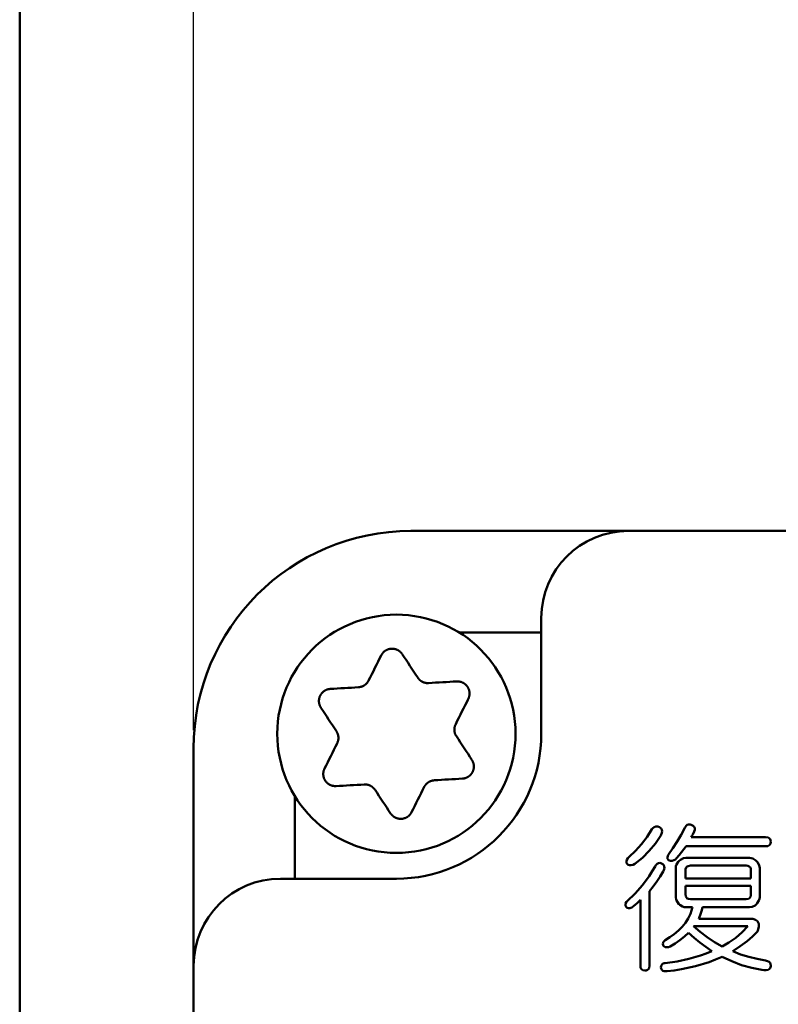
# Model space of a CAD drawing. Units: millimetres. Extents: x 34 to 582, y 2 to 418.
# Drawn here: x 34 to 60, y 159 to 193 of the extents above; entities that cross this region are included whole.
import ezdxf

# ---------------------------------------------------------------- set-up
doc = ezdxf.new("R2010")
doc.units = ezdxf.units.MM
doc.header["$LTSCALE"] = 0.240526
for name, color, linetype in [('NoLayerName_001', 7, 'Continuous'), ('NoLayerName_003', 7, 'Continuous'), ('NoLayerName_010', 7, 'Continuous')]:
    doc.layers.add(name, color=color, linetype=linetype)
doc.styles.get("Standard").update_dxf_attribs({"font": 'txt', "bigfont": 'extfont2'})
doc.dimstyles.get("Standard").update_dxf_attribs({"dimtxt": 2.5, "dimasz": 2.5, "dimexe": 1.25, "dimexo": 0.625, "dimtad": 1, "dimzin": 0, "dimdsep": 46, "dimtxsty": 'Standard', "dimcen": 2.5, "dimadec": 0, "dimazin": 0, "dimtfac": 0.75, "dimtmove": 0, "dimatfit": 3, "dimfxl": 1, "dimarcsym": 0})

# ---------------------------------------------------------------- blocks, each defined once
blk = doc.blocks.new('_OPEN30')
at = {"color": 0, "linetype": 'ByBlock', "lineweight": -2}
for p, q in [((-1, 0.267949), (0, 0)), ((0, 0), (-1, -0.267949)), ((0, 0), (-1, 0))]:
    blk.add_line(p, q, dxfattribs=at)
blk = doc.blocks.new('*D11')
at = {"layer": 'Defpoints', "color": 0}
for p in [(39.676, 216.043), (39.676, 168.285), (246.476, 154.706)]:
    blk.add_point(p, dxfattribs=at)
at = {"layer": 'NoLayerName_001', "color": 0, "linetype": 'Continuous', "lineweight": 25}
for p, q in [((39.676, 168.91), (39.676, 219.972)), ((246.476, 155.331), (246.476, 219.972)), ((244.333, 216.043), (41.818, 216.043))]:
    blk.add_line(p, q, dxfattribs=at)
at = {"layer": 'NoLayerName_001', "color": 0, "lineweight": 25, "xscale": 2.142857142857143, "yscale": 2.142857142857143, "zscale": 2.142857142857143}
for p, rotation in [((39.676, 216.043), 180), ((246.476, 216.043), 360)]:
    blk.add_blockref('_OPEN30', p, dxfattribs=dict(at, rotation=rotation))
at = {"layer": 'NoLayerName_001', "color": 0, "lineweight": 25, "insert": (142.177, 219.615), "char_height": 4.2857, "attachment_point": 5}
blk.add_mtext('207', dxfattribs=at)
blk = doc.blocks.new('JZB_0001')
at = {"layer": 'NoLayerName_001', "color": 6, "linetype": 'Continuous', "lineweight": 50}
blk.add_line((0, 10.025), (0, 281.947), dxfattribs=at)

msp = doc.modelspace()

# ---------------------------------------------------------------- linework, layer by layer
at = {"layer": 'NoLayerName_001', "color": 7, "linetype": 'Continuous', "lineweight": 50}
for p, q in [((205.176, 175.785), (47.176, 175.785)), ((51.676, 172.785), (51.676, 168.785)), ((39.676, 74.785), (39.676, 168.285)), ((42.676, 163.785), (46.676, 163.785))]:
    msp.add_line(p, q, dxfattribs=at)
for points in [[(45.716, 170.622), (45.771, 170.731), (45.826, 170.84), (45.88, 170.949), (45.935, 171.058), (45.989, 171.166), (46.043, 171.274), (46.097, 171.382), (46.151, 171.489)], [(46.877, 171.532), (46.943, 171.432), (47.009, 171.332), (47.076, 171.231), (47.142, 171.13), (47.209, 171.028), (47.276, 170.926), (47.343, 170.825), (47.411, 170.722)], [(47.786, 170.534), (47.908, 170.542), (48.03, 170.549), (48.152, 170.556), (48.273, 170.563), (48.394, 170.57), (48.514, 170.578), (48.635, 170.585), (48.755, 170.592)], [(44.397, 170.333), (44.517, 170.34), (44.637, 170.347), (44.758, 170.355), (44.879, 170.362), (45, 170.369), (45.122, 170.376), (45.244, 170.383), (45.366, 170.391)], [(49.155, 169.985), (49.101, 169.877), (49.047, 169.77), (48.993, 169.662), (48.939, 169.553), (48.885, 169.445), (48.83, 169.336), (48.775, 169.227), (48.721, 169.117)], [(44.606, 168.873), (44.538, 168.975), (44.471, 169.077), (44.404, 169.179), (44.337, 169.28), (44.271, 169.381), (44.204, 169.482), (44.138, 169.583), (44.072, 169.683)], [(48.746, 168.698), (48.813, 168.596), (48.88, 168.494), (48.947, 168.392), (49.014, 168.291), (49.081, 168.19), (49.147, 168.089), (49.213, 167.988), (49.279, 167.888)], [(44.196, 167.586), (44.25, 167.694), (44.304, 167.801), (44.358, 167.909), (44.412, 168.018), (44.467, 168.126), (44.521, 168.235), (44.576, 168.344), (44.63, 168.454)], [(48.954, 167.238), (48.834, 167.231), (48.714, 167.224), (48.593, 167.216), (48.472, 167.209), (48.351, 167.202), (48.229, 167.195), (48.108, 167.188), (47.985, 167.18)], [(45.565, 167.037), (45.443, 167.029), (45.321, 167.022), (45.199, 167.015), (45.078, 167.008), (44.957, 167.001), (44.837, 166.993), (44.716, 166.986), (44.597, 166.979)], [(46.474, 166.039), (46.408, 166.139), (46.342, 166.239), (46.275, 166.34), (46.209, 166.441), (46.142, 166.543), (46.075, 166.645), (46.008, 166.746), (45.94, 166.849)], [(47.635, 166.949), (47.58, 166.84), (47.525, 166.731), (47.471, 166.622), (47.416, 166.513), (47.362, 166.405), (47.308, 166.297), (47.254, 166.189), (47.2, 166.082)]]:
    msp.add_lwpolyline(points, dxfattribs=at)
msp.add_circle((46.676, 168.785), 4.111, dxfattribs=at)
for centre, radius, start, end in [((47.176, 168.285), 7.5, 90, 180), ((54.676, 172.785), 3, 90, 180), ((46.676, 168.785), 5, 270, 0), ((42.676, 160.785), 3, 90, 180)]:
    msp.add_arc(centre, radius, start, end, dxfattribs=at)
for points, knots in [([(46.151, 171.489), (46.154, 171.495), (46.161, 171.506), (46.171, 171.522), (46.182, 171.538), (46.193, 171.554), (46.205, 171.569), (46.217, 171.584), (46.229, 171.598), (46.243, 171.612), (46.258, 171.625), (46.273, 171.637), (46.289, 171.648), (46.305, 171.659), (46.322, 171.669), (46.34, 171.678), (46.358, 171.686), (46.376, 171.693), (46.395, 171.7), (46.414, 171.706), (46.433, 171.711), (46.452, 171.715), (46.472, 171.718), (46.492, 171.72), (46.511, 171.721), (46.531, 171.721), (46.551, 171.72), (46.571, 171.719), (46.59, 171.716), (46.61, 171.713), (46.629, 171.708), (46.648, 171.703), (46.667, 171.697), (46.685, 171.69), (46.703, 171.682), (46.72, 171.674), (46.738, 171.664), (46.754, 171.654), (46.77, 171.643), (46.786, 171.631), (46.796, 171.623), (46.801, 171.619)], [0, 0, 0, 0, 0.0193459, 0.0386728, 0.0579658, 0.0772169, 0.0964298, 0.1156231, 0.1348341, 0.154119, 0.1735074, 0.1929983, 0.2125832, 0.2322481, 0.2519734, 0.2717356, 0.2915077, 0.3112719, 0.3310276, 0.3507763, 0.3705206, 0.3902644, 0.410013, 0.4297736, 0.4495503, 0.4693378, 0.4891284, 0.5089138, 0.5286851, 0.5484337, 0.5681513, 0.5878355, 0.6074911, 0.6271223, 0.6467317, 0.6663212, 0.6858916, 0.7054429, 0.7249692, 0.7444584, 0.7638991, 0.7638991, 0.7638991, 0.7638991]), ([(46.801, 171.619), (46.806, 171.615), (46.816, 171.606), (46.829, 171.592), (46.842, 171.578), (46.854, 171.563), (46.866, 171.548), (46.873, 171.537), (46.877, 171.532)], [0, 0, 0, 0, 0.0193833, 0.0387023, 0.0579532, 0.0771364, 0.0962791, 0.1154141, 0.1154141, 0.1154141, 0.1154141]), ([(45.366, 170.391), (45.371, 170.391), (45.38, 170.393), (45.395, 170.395), (45.409, 170.398), (45.424, 170.4), (45.438, 170.403), (45.452, 170.406), (45.466, 170.41), (45.48, 170.414), (45.494, 170.419), (45.507, 170.424), (45.521, 170.43), (45.534, 170.436), (45.547, 170.443), (45.56, 170.451), (45.572, 170.459), (45.584, 170.467), (45.596, 170.476), (45.608, 170.485), (45.619, 170.495), (45.63, 170.505), (45.64, 170.515), (45.65, 170.526), (45.66, 170.537), (45.669, 170.548), (45.678, 170.56), (45.687, 170.572), (45.695, 170.584), (45.702, 170.596), (45.71, 170.609), (45.714, 170.618), (45.716, 170.622)], [0, 0, 0, 0, 0.0146908, 0.0293715, 0.0440328, 0.0586675, 0.0732713, 0.0878438, 0.1023896, 0.1169194, 0.1314508, 0.1460084, 0.1606069, 0.1752486, 0.1899325, 0.2046551, 0.2194107, 0.2341915, 0.2489877, 0.2637881, 0.2785799, 0.2933523, 0.3081008, 0.3228223, 0.3375144, 0.3521757, 0.3668057, 0.381405, 0.3959752, 0.4105192, 0.4250447, 0.4395661, 0.4395661, 0.4395661, 0.4395661]), ([(47.411, 170.722), (47.414, 170.719), (47.42, 170.711), (47.429, 170.7), (47.439, 170.688), (47.448, 170.677), (47.458, 170.666), (47.468, 170.656), (47.478, 170.645), (47.488, 170.635), (47.499, 170.626), (47.511, 170.616), (47.522, 170.608), (47.534, 170.6), (47.547, 170.592), (47.56, 170.585), (47.573, 170.578), (47.586, 170.572), (47.6, 170.566), (47.614, 170.56), (47.628, 170.555), (47.642, 170.551), (47.656, 170.547), (47.67, 170.544), (47.685, 170.541), (47.699, 170.538), (47.714, 170.536), (47.728, 170.535), (47.743, 170.534), (47.757, 170.534), (47.772, 170.534), (47.781, 170.534), (47.786, 170.534)], [0, 0, 0, 0, 0.014691, 0.0293719, 0.0440334, 0.0586683, 0.0732722, 0.0878448, 0.1023907, 0.1169206, 0.1314521, 0.1460097, 0.1606083, 0.17525, 0.1899339, 0.2046566, 0.2194123, 0.2341931, 0.2489896, 0.2637902, 0.2785824, 0.2933552, 0.3081041, 0.3228259, 0.3375184, 0.35218, 0.3668101, 0.3814095, 0.3959797, 0.4105238, 0.4250494, 0.439571, 0.439571, 0.439571, 0.439571]), ([(48.755, 170.592), (48.761, 170.592), (48.774, 170.591), (48.793, 170.59), (48.812, 170.589), (48.832, 170.587), (48.851, 170.585), (48.87, 170.582), (48.888, 170.578), (48.907, 170.573), (48.926, 170.567), (48.944, 170.56), (48.961, 170.552), (48.979, 170.543), (48.996, 170.533), (49.013, 170.522), (49.029, 170.511), (49.044, 170.499), (49.059, 170.486), (49.074, 170.472), (49.088, 170.458), (49.101, 170.443), (49.113, 170.428), (49.125, 170.412), (49.136, 170.395), (49.146, 170.378), (49.155, 170.361), (49.163, 170.343), (49.171, 170.325), (49.178, 170.306), (49.184, 170.287), (49.189, 170.268), (49.193, 170.249), (49.196, 170.23), (49.198, 170.21), (49.199, 170.191), (49.2, 170.171), (49.199, 170.151), (49.198, 170.132), (49.196, 170.113), (49.193, 170.1), (49.192, 170.093)], [0, 0, 0, 0, 0.0193457, 0.0386726, 0.0579654, 0.0772165, 0.0964293, 0.1156226, 0.1348337, 0.1541187, 0.1735072, 0.1929981, 0.2125832, 0.232248, 0.2519734, 0.2717355, 0.2915075, 0.3112716, 0.3310272, 0.3507758, 0.3705201, 0.3902638, 0.4100125, 0.4297731, 0.4495497, 0.4693372, 0.4891277, 0.5089129, 0.5286841, 0.5484326, 0.5681503, 0.5878345, 0.6074902, 0.6271214, 0.6467309, 0.6663204, 0.6858907, 0.7054419, 0.7249682, 0.7444573, 0.7638981, 0.7638981, 0.7638981, 0.7638981]), ([(44.072, 169.683), (44.069, 169.688), (44.063, 169.7), (44.054, 169.717), (44.045, 169.734), (44.037, 169.752), (44.029, 169.769), (44.023, 169.787), (44.017, 169.806), (44.012, 169.824), (44.008, 169.843), (44.005, 169.863), (44.003, 169.882), (44.002, 169.902), (44.002, 169.921), (44.003, 169.941), (44.005, 169.961), (44.008, 169.98), (44.011, 170), (44.016, 170.019), (44.021, 170.038), (44.027, 170.057), (44.034, 170.075), (44.042, 170.093), (44.051, 170.111), (44.061, 170.128), (44.071, 170.145), (44.083, 170.161), (44.095, 170.177), (44.107, 170.192), (44.121, 170.207), (44.135, 170.22), (44.15, 170.233), (44.165, 170.246), (44.181, 170.258), (44.197, 170.268), (44.214, 170.279), (44.231, 170.288), (44.248, 170.296), (44.266, 170.304), (44.278, 170.309), (44.285, 170.311)], [0, 0, 0, 0, 0.0193458, 0.0386728, 0.0579657, 0.0772168, 0.0964297, 0.115623, 0.1348341, 0.1541192, 0.1735076, 0.1929985, 0.2125835, 0.2322483, 0.2519736, 0.2717358, 0.2915078, 0.3112719, 0.3310275, 0.3507761, 0.3705204, 0.3902642, 0.4100129, 0.4297736, 0.4495504, 0.469338, 0.4891287, 0.5089141, 0.5286853, 0.5484338, 0.5681512, 0.5878352, 0.6074906, 0.6271217, 0.6467312, 0.6663208, 0.6858913, 0.7054429, 0.7249695, 0.7444589, 0.7638998, 0.7638998, 0.7638998, 0.7638998]), ([(44.285, 170.311), (44.291, 170.313), (44.303, 170.317), (44.322, 170.322), (44.34, 170.326), (44.359, 170.329), (44.378, 170.331), (44.391, 170.333), (44.397, 170.333)], [0, 0, 0, 0, 0.0193833, 0.0387022, 0.0579529, 0.077136, 0.0962787, 0.1154137, 0.1154137, 0.1154137, 0.1154137]), ([(49.192, 170.093), (49.191, 170.087), (49.188, 170.074), (49.183, 170.056), (49.177, 170.037), (49.171, 170.02), (49.163, 170.002), (49.158, 169.99), (49.155, 169.985)], [0, 0, 0, 0, 0.0193834, 0.0387025, 0.0579535, 0.0771367, 0.0962793, 0.1154141, 0.1154141, 0.1154141, 0.1154141]), ([(44.63, 168.454), (44.632, 168.458), (44.636, 168.467), (44.641, 168.481), (44.646, 168.495), (44.651, 168.509), (44.656, 168.522), (44.66, 168.536), (44.664, 168.55), (44.667, 168.565), (44.67, 168.579), (44.672, 168.593), (44.674, 168.608), (44.675, 168.622), (44.675, 168.637), (44.675, 168.652), (44.675, 168.666), (44.673, 168.681), (44.672, 168.696), (44.669, 168.711), (44.667, 168.725), (44.663, 168.739), (44.66, 168.754), (44.656, 168.768), (44.651, 168.782), (44.646, 168.796), (44.64, 168.809), (44.634, 168.822), (44.628, 168.835), (44.621, 168.848), (44.613, 168.861), (44.608, 168.869), (44.606, 168.873)], [0, 0, 0, 0, 0.014691, 0.0293718, 0.0440333, 0.0586681, 0.0732719, 0.0878444, 0.1023903, 0.11692, 0.1314513, 0.1460088, 0.1606072, 0.1752487, 0.1899324, 0.2046549, 0.2194105, 0.2341913, 0.2489877, 0.2637883, 0.2785805, 0.2933533, 0.3081023, 0.3228241, 0.3375165, 0.352178, 0.366808, 0.3814072, 0.3959773, 0.4105213, 0.4250467, 0.4395683, 0.4395683, 0.4395683, 0.4395683]), ([(48.721, 169.117), (48.719, 169.113), (48.715, 169.104), (48.71, 169.09), (48.705, 169.076), (48.7, 169.062), (48.695, 169.049), (48.691, 169.035), (48.687, 169.021), (48.684, 169.006), (48.681, 168.992), (48.679, 168.978), (48.677, 168.963), (48.676, 168.949), (48.676, 168.934), (48.676, 168.919), (48.676, 168.905), (48.678, 168.89), (48.679, 168.875), (48.682, 168.86), (48.684, 168.846), (48.688, 168.832), (48.691, 168.817), (48.695, 168.803), (48.7, 168.789), (48.705, 168.775), (48.711, 168.762), (48.717, 168.749), (48.723, 168.736), (48.73, 168.723), (48.738, 168.71), (48.743, 168.702), (48.746, 168.698)], [0, 0, 0, 0, 0.014691, 0.0293717, 0.0440332, 0.058668, 0.0732718, 0.0878444, 0.1023903, 0.1169202, 0.1314517, 0.1460094, 0.1606081, 0.17525, 0.189934, 0.2046567, 0.2194125, 0.2341933, 0.2489896, 0.2637901, 0.2785819, 0.2933544, 0.3081029, 0.3228244, 0.3375166, 0.352178, 0.3668081, 0.3814075, 0.3959778, 0.410522, 0.4250475, 0.439569, 0.439569, 0.439569, 0.439569]), ([(49.279, 167.888), (49.282, 167.883), (49.288, 167.871), (49.297, 167.854), (49.306, 167.837), (49.314, 167.819), (49.322, 167.802), (49.329, 167.784), (49.335, 167.765), (49.34, 167.747), (49.343, 167.728), (49.346, 167.708), (49.348, 167.689), (49.349, 167.669), (49.349, 167.65), (49.348, 167.63), (49.346, 167.61), (49.344, 167.591), (49.34, 167.571), (49.335, 167.552), (49.33, 167.533), (49.324, 167.514), (49.317, 167.496), (49.309, 167.478), (49.3, 167.46), (49.29, 167.443), (49.28, 167.426), (49.268, 167.41), (49.256, 167.394), (49.244, 167.379), (49.23, 167.364), (49.216, 167.351), (49.202, 167.338), (49.186, 167.325), (49.17, 167.313), (49.154, 167.303), (49.137, 167.292), (49.12, 167.283), (49.103, 167.275), (49.085, 167.267), (49.073, 167.262), (49.067, 167.26)], [0, 0, 0, 0, 0.0193462, 0.0386735, 0.0579667, 0.0772179, 0.0964308, 0.1156238, 0.1348345, 0.154119, 0.1735071, 0.1929976, 0.2125825, 0.2322474, 0.2519729, 0.2717354, 0.2915079, 0.3112723, 0.3310281, 0.3507768, 0.370521, 0.3902645, 0.4100128, 0.4297731, 0.4495496, 0.469337, 0.4891277, 0.5089131, 0.5286845, 0.5484332, 0.5681509, 0.5878351, 0.6074907, 0.6271218, 0.6467312, 0.6663207, 0.685891, 0.7054424, 0.7249689, 0.7444583, 0.7638992, 0.7638992, 0.7638992, 0.7638992]), ([(44.159, 167.478), (44.16, 167.484), (44.163, 167.497), (44.168, 167.515), (44.174, 167.534), (44.181, 167.551), (44.188, 167.569), (44.193, 167.581), (44.196, 167.586)], [0, 0, 0, 0, 0.0193833, 0.0387022, 0.057953, 0.077136, 0.0962786, 0.1154135, 0.1154135, 0.1154135, 0.1154135]), ([(44.597, 166.979), (44.59, 166.979), (44.577, 166.98), (44.558, 166.981), (44.539, 166.982), (44.52, 166.984), (44.5, 166.986), (44.481, 166.989), (44.463, 166.993), (44.444, 166.998), (44.426, 167.004), (44.407, 167.011), (44.39, 167.019), (44.372, 167.028), (44.355, 167.038), (44.338, 167.049), (44.322, 167.06), (44.307, 167.072), (44.292, 167.085), (44.277, 167.099), (44.264, 167.113), (44.25, 167.128), (44.238, 167.143), (44.226, 167.159), (44.215, 167.176), (44.205, 167.193), (44.196, 167.21), (44.188, 167.228), (44.18, 167.246), (44.173, 167.265), (44.168, 167.284), (44.163, 167.303), (44.159, 167.322), (44.155, 167.341), (44.153, 167.361), (44.152, 167.38), (44.152, 167.4), (44.152, 167.419), (44.153, 167.439), (44.156, 167.458), (44.158, 167.471), (44.159, 167.478)], [0, 0, 0, 0, 0.0193459, 0.0386729, 0.0579659, 0.077217, 0.0964299, 0.115623, 0.1348341, 0.154119, 0.1735074, 0.1929982, 0.2125833, 0.2322482, 0.2519736, 0.2717359, 0.2915081, 0.3112723, 0.3310279, 0.3507765, 0.3705207, 0.3902644, 0.4100131, 0.4297737, 0.4495505, 0.4693381, 0.4891289, 0.5089143, 0.5286855, 0.548434, 0.5681515, 0.5878355, 0.6074909, 0.627122, 0.6467316, 0.6663212, 0.6858918, 0.7054433, 0.7249699, 0.7444592, 0.7639001, 0.7639001, 0.7639001, 0.7639001]), ([(47.985, 167.18), (47.981, 167.18), (47.971, 167.178), (47.956, 167.176), (47.942, 167.173), (47.928, 167.171), (47.913, 167.168), (47.899, 167.165), (47.885, 167.161), (47.871, 167.157), (47.857, 167.152), (47.844, 167.147), (47.83, 167.141), (47.817, 167.135), (47.804, 167.128), (47.791, 167.12), (47.779, 167.112), (47.767, 167.104), (47.755, 167.095), (47.744, 167.086), (47.732, 167.076), (47.721, 167.066), (47.711, 167.056), (47.701, 167.045), (47.691, 167.034), (47.682, 167.023), (47.673, 167.011), (47.664, 166.999), (47.656, 166.987), (47.649, 166.975), (47.642, 166.962), (47.637, 166.953), (47.635, 166.949)], [0, 0, 0, 0, 0.0146908, 0.0293715, 0.0440328, 0.0586675, 0.0732713, 0.0878438, 0.1023896, 0.1169194, 0.1314508, 0.1460084, 0.1606069, 0.1752486, 0.1899325, 0.2046551, 0.2194107, 0.2341915, 0.2489877, 0.2637881, 0.2785799, 0.2933523, 0.3081008, 0.3228223, 0.3375144, 0.3521757, 0.3668057, 0.381405, 0.3959752, 0.4105192, 0.4250447, 0.4395661, 0.4395661, 0.4395661, 0.4395661]), ([(49.067, 167.26), (49.06, 167.258), (49.048, 167.254), (49.03, 167.249), (49.011, 167.245), (48.992, 167.242), (48.973, 167.24), (48.96, 167.238), (48.954, 167.238)], [0, 0, 0, 0, 0.0193834, 0.0387024, 0.0579533, 0.0771363, 0.0962788, 0.1154134, 0.1154134, 0.1154134, 0.1154134]), ([(45.94, 166.849), (45.937, 166.852), (45.931, 166.86), (45.922, 166.871), (45.913, 166.883), (45.903, 166.894), (45.893, 166.905), (45.883, 166.915), (45.873, 166.926), (45.863, 166.936), (45.852, 166.945), (45.841, 166.955), (45.829, 166.963), (45.817, 166.971), (45.804, 166.979), (45.791, 166.986), (45.778, 166.993), (45.765, 166.999), (45.751, 167.005), (45.737, 167.011), (45.723, 167.016), (45.709, 167.02), (45.695, 167.024), (45.681, 167.027), (45.666, 167.03), (45.652, 167.033), (45.637, 167.035), (45.623, 167.036), (45.608, 167.037), (45.594, 167.037), (45.579, 167.037), (45.57, 167.037), (45.565, 167.037)], [0, 0, 0, 0, 0.014691, 0.0293718, 0.0440332, 0.058668, 0.0732719, 0.0878445, 0.1023905, 0.1169204, 0.131452, 0.1460097, 0.1606085, 0.1752503, 0.1899343, 0.204657, 0.2194127, 0.2341936, 0.2489899, 0.2637904, 0.2785824, 0.2933549, 0.3081036, 0.3228253, 0.3375176, 0.3521791, 0.3668093, 0.3814087, 0.395979, 0.4105232, 0.4250487, 0.4395703, 0.4395703, 0.4395703, 0.4395703]), ([(46.55, 165.952), (46.545, 165.956), (46.535, 165.965), (46.522, 165.979), (46.509, 165.993), (46.497, 166.008), (46.485, 166.023), (46.478, 166.034), (46.474, 166.039)], [0, 0, 0, 0, 0.0193835, 0.0387025, 0.0579535, 0.0771366, 0.0962792, 0.1154142, 0.1154142, 0.1154142, 0.1154142]), ([(47.2, 166.082), (47.197, 166.076), (47.19, 166.065), (47.18, 166.049), (47.169, 166.033), (47.158, 166.017), (47.147, 166.002), (47.134, 165.987), (47.122, 165.973), (47.108, 165.959), (47.093, 165.946), (47.078, 165.934), (47.062, 165.923), (47.046, 165.912), (47.029, 165.902), (47.011, 165.893), (46.993, 165.885), (46.975, 165.877), (46.956, 165.871), (46.937, 165.865), (46.918, 165.86), (46.899, 165.856), (46.879, 165.853), (46.86, 165.851), (46.84, 165.85), (46.82, 165.85), (46.8, 165.85), (46.78, 165.852), (46.761, 165.855), (46.741, 165.858), (46.722, 165.863), (46.703, 165.868), (46.685, 165.874), (46.666, 165.881), (46.648, 165.889), (46.631, 165.897), (46.613, 165.907), (46.597, 165.917), (46.581, 165.928), (46.565, 165.94), (46.555, 165.948), (46.55, 165.952)], [0, 0, 0, 0, 0.019346, 0.0386731, 0.0579661, 0.0772174, 0.0964304, 0.1156236, 0.1348347, 0.1541197, 0.1735082, 0.1929991, 0.2125842, 0.2322492, 0.2519747, 0.271737, 0.2915092, 0.3112735, 0.3310292, 0.3507779, 0.3705222, 0.3902661, 0.4100148, 0.4297754, 0.4495522, 0.4693398, 0.4891305, 0.508916, 0.5286873, 0.5484359, 0.5681536, 0.5878377, 0.6074934, 0.6271246, 0.6467342, 0.6663238, 0.6858944, 0.7054461, 0.7249728, 0.7444623, 0.7639034, 0.7639034, 0.7639034, 0.7639034])]:
    msp.add_open_spline(points, degree=3, knots=knots, dxfattribs=at)
at = {"layer": 'NoLayerName_003', "color": 7, "linetype": 'Continuous', "lineweight": 50}
for p, q in [((55.324, 165.228), (55.494, 165.497)), ((55.494, 165.497), (55.53, 165.533)), ((55.53, 165.533), (55.571, 165.562)), ((55.571, 165.562), (55.63, 165.582)), ((55.63, 165.582), (55.693, 165.581)), ((55.693, 165.581), (55.755, 165.562)), ((55.755, 165.562), (55.811, 165.518)), ((55.811, 165.518), (55.835, 165.476)), ((55.835, 165.476), (55.844, 165.428)), ((56.506, 165.297), (56.627, 165.54)), ((56.627, 165.54), (56.671, 165.61)), ((56.671, 165.61), (56.71, 165.641)), ((56.71, 165.641), (56.756, 165.657)), ((56.756, 165.657), (56.808, 165.657)), ((56.808, 165.657), (56.845, 165.649)), ((56.845, 165.649), (56.918, 165.609)), ((56.918, 165.609), (56.951, 165.573)), ((56.951, 165.573), (56.969, 165.528)), ((56.971, 165.471), (56.954, 165.41)), ((56.969, 165.528), (56.971, 165.471)), ((55.136, 164.976), (55.324, 165.228)), ((55.799, 165.279), (55.615, 165.001)), ((55.836, 165.366), (55.799, 165.279)), ((55.844, 165.428), (55.836, 165.366)), ((56.368, 165.063), (56.506, 165.297)), ((56.875, 165.261), (56.845, 165.213)), ((56.845, 165.213), (59.418, 165.213)), ((56.903, 165.31), (56.875, 165.261)), ((56.954, 165.41), (56.903, 165.31)), ((59.418, 165.213), (59.502, 165.201)), ((59.502, 165.201), (59.541, 165.181)), ((59.541, 165.181), (59.572, 165.148)), ((59.572, 165.148), (59.587, 165.113)), ((54.931, 164.747), (55.136, 164.976)), ((55.615, 165.001), (55.404, 164.743)), ((56.06, 164.625), (56.219, 164.84)), ((56.219, 164.84), (56.368, 165.063)), ((56.671, 164.904), (56.513, 164.695)), ((59.418, 164.904), (56.671, 164.904)), ((59.488, 164.912), (59.418, 164.904)), ((59.531, 164.93), (59.488, 164.912)), ((59.563, 164.958), (59.531, 164.93)), ((59.583, 164.995), (59.563, 164.958)), ((59.592, 165.061), (59.583, 164.995)), ((59.587, 165.113), (59.592, 165.061)), ((54.623, 164.433), (54.66, 164.489)), ((54.66, 164.489), (54.709, 164.537)), ((54.709, 164.537), (54.931, 164.747)), ((55.167, 164.508), (54.905, 164.298)), ((55.404, 164.743), (55.167, 164.508)), ((56.028, 164.513), (56.039, 164.573)), ((56.034, 164.471), (56.028, 164.513)), ((56.06, 164.428), (56.034, 164.471)), ((56.039, 164.573), (56.06, 164.625)), ((56.302, 164.452), (56.254, 164.419)), ((56.344, 164.494), (56.302, 164.452)), ((56.429, 164.593), (56.344, 164.494)), ((56.427, 164.395), (56.478, 164.439)), ((56.513, 164.695), (56.429, 164.593)), ((56.478, 164.439), (56.581, 164.491)), ((56.581, 164.491), (56.667, 164.504)), ((56.667, 164.504), (58.863, 164.504)), ((58.863, 164.504), (58.922, 164.498)), ((58.922, 164.498), (58.98, 164.48)), ((58.98, 164.48), (59.077, 164.418)), ((54.611, 164.383), (54.623, 164.433)), ((54.621, 164.319), (54.611, 164.383)), ((54.64, 164.296), (54.621, 164.319)), ((54.677, 164.266), (54.64, 164.296)), ((54.723, 164.25), (54.677, 164.266)), ((54.782, 164.251), (54.723, 164.25)), ((54.845, 164.269), (54.782, 164.251)), ((54.905, 164.298), (54.845, 164.269)), ((55.504, 164.04), (55.603, 164.21)), ((55.603, 164.21), (55.634, 164.257)), ((55.634, 164.257), (55.673, 164.298)), ((55.673, 164.298), (55.723, 164.325)), ((55.723, 164.325), (55.761, 164.328)), ((55.761, 164.328), (55.799, 164.319)), ((55.799, 164.319), (55.87, 164.284)), ((55.87, 164.284), (55.902, 164.25)), ((55.902, 164.25), (55.921, 164.208)), ((55.924, 164.154), (55.903, 164.075)), ((55.921, 164.208), (55.924, 164.154)), ((56.134, 164.4), (56.06, 164.428)), ((56.196, 164.399), (56.134, 164.4)), ((56.254, 164.419), (56.196, 164.399)), ((56.318, 164.155), (56.324, 164.214)), ((56.318, 163.147), (56.318, 164.155)), ((56.324, 164.214), (56.343, 164.273)), ((56.343, 164.273), (56.402, 164.367)), ((56.402, 164.367), (56.427, 164.395)), ((56.655, 164.116), (56.649, 164.058)), ((56.674, 164.169), (56.655, 164.116)), ((56.704, 164.202), (56.674, 164.169)), ((56.742, 164.223), (56.704, 164.202)), ((56.823, 164.236), (56.742, 164.223)), ((58.742, 164.236), (56.823, 164.236)), ((58.798, 164.231), (58.742, 164.236)), ((58.847, 164.21), (58.798, 164.231)), ((58.881, 164.178), (58.847, 164.21)), ((58.902, 164.137), (58.881, 164.178)), ((58.912, 164.058), (58.902, 164.137)), ((59.077, 164.418), (59.103, 164.395)), ((59.103, 164.395), (59.147, 164.343)), ((59.147, 164.343), (59.2, 164.241)), ((59.2, 164.241), (59.212, 164.155)), ((59.212, 164.155), (59.212, 163.147)), ((55.168, 163.56), (55.399, 163.874)), ((55.399, 163.874), (55.504, 164.04)), ((55.778, 163.86), (55.662, 163.688)), ((55.886, 164.036), (55.778, 163.86)), ((55.903, 164.075), (55.886, 164.036)), ((56.649, 164.058), (56.649, 163.796)), ((56.649, 163.796), (58.912, 163.796)), ((58.912, 163.796), (58.912, 164.058)), ((54.916, 163.274), (55.168, 163.56)), ((55.538, 163.521), (55.406, 163.36)), ((55.662, 163.688), (55.538, 163.521)), ((56.649, 163.539), (56.649, 163.251)), ((58.912, 163.539), (56.649, 163.539)), ((58.912, 163.251), (58.912, 163.539)), ((54.643, 163.011), (54.916, 163.274)), ((55.406, 163.36), (55.406, 160.787)), ((56.33, 163.06), (56.318, 163.147)), ((56.649, 163.251), (56.661, 163.173)), ((56.661, 163.173), (56.681, 163.133)), ((56.681, 163.133), (56.713, 163.103)), ((56.713, 163.103), (56.756, 163.085)), ((56.756, 163.085), (56.823, 163.077)), ((56.823, 163.077), (58.742, 163.077)), ((58.742, 163.077), (58.822, 163.09)), ((58.822, 163.09), (58.859, 163.11)), ((58.859, 163.11), (58.887, 163.142)), ((58.887, 163.142), (58.905, 163.185)), ((58.905, 163.185), (58.912, 163.251)), ((59.206, 163.087), (59.188, 163.028)), ((59.212, 163.147), (59.206, 163.087)), ((54.576, 162.893), (54.586, 162.933)), ((54.578, 162.859), (54.576, 162.893)), ((54.6, 162.815), (54.578, 162.859)), ((54.586, 162.933), (54.62, 162.985)), ((54.609, 162.805), (54.6, 162.815)), ((54.64, 162.78), (54.609, 162.805)), ((54.62, 162.985), (54.643, 163.011)), ((54.682, 162.767), (54.64, 162.78)), ((54.726, 162.768), (54.682, 162.767)), ((54.799, 162.796), (54.726, 162.768)), ((54.861, 162.837), (54.799, 162.796)), ((54.923, 162.889), (54.861, 162.837)), ((54.982, 162.943), (54.923, 162.889)), ((55.097, 163.055), (54.982, 162.943)), ((55.097, 160.787), (55.097, 163.055)), ((56.383, 162.958), (56.33, 163.06)), ((56.427, 162.907), (56.383, 162.958)), ((56.453, 162.883), (56.427, 162.907)), ((56.55, 162.822), (56.453, 162.883)), ((56.608, 162.804), (56.55, 162.822)), ((56.667, 162.798), (56.608, 162.804)), ((56.889, 162.798), (56.667, 162.798)), ((56.861, 162.682), (56.889, 162.798)), ((57.238, 162.798), (57.212, 162.696)), ((58.863, 162.798), (57.238, 162.798)), ((58.949, 162.81), (58.863, 162.798)), ((59.052, 162.863), (58.949, 162.81)), ((59.103, 162.907), (59.052, 162.863)), ((59.128, 162.935), (59.103, 162.907)), ((59.188, 163.028), (59.128, 162.935)), ((56.653, 162.264), (56.749, 162.411)), ((56.749, 162.411), (56.825, 162.569)), ((56.825, 162.569), (56.861, 162.682)), ((57.182, 162.596), (57.107, 162.401)), ((57.107, 162.401), (58.916, 162.401)), ((57.212, 162.696), (57.182, 162.596)), ((58.916, 162.401), (58.977, 162.397)), ((56.408, 161.995), (56.542, 162.129)), ((56.542, 162.129), (56.653, 162.264)), ((58.807, 162.143), (56.933, 162.143)), ((56.933, 162.143), (57.16, 161.947)), ((58.604, 161.935), (58.807, 162.143)), ((58.977, 162.397), (59.073, 162.367)), ((59.073, 162.367), (59.106, 162.344)), ((59.106, 162.344), (59.135, 162.314)), ((59.135, 162.314), (59.161, 162.27)), ((59.187, 162.12), (59.152, 161.999)), ((59.161, 162.27), (59.179, 162.222)), ((59.179, 162.222), (59.188, 162.171)), ((59.188, 162.171), (59.187, 162.12)), ((55.951, 161.66), (56.11, 161.762)), ((56.11, 161.762), (56.263, 161.873)), ((56.263, 161.873), (56.408, 161.995)), ((56.612, 161.788), (56.46, 161.662)), ((56.758, 161.921), (56.612, 161.788)), ((56.949, 161.747), (56.758, 161.921)), ((57.147, 161.582), (56.949, 161.747)), ((57.16, 161.947), (57.398, 161.763)), ((57.398, 161.763), (57.65, 161.593)), ((58.153, 161.587), (58.384, 161.75)), ((58.384, 161.75), (58.604, 161.935)), ((58.967, 161.793), (58.785, 161.634)), ((59.135, 161.965), (58.967, 161.793)), ((59.152, 161.999), (59.135, 161.965)), ((55.874, 161.542), (55.879, 161.579)), ((55.886, 161.485), (55.874, 161.542)), ((55.879, 161.579), (55.896, 161.612)), ((55.91, 161.455), (55.886, 161.485)), ((55.896, 161.612), (55.931, 161.646)), ((55.95, 161.428), (55.91, 161.455)), ((55.931, 161.646), (55.951, 161.66)), ((55.997, 161.418), (55.95, 161.428)), ((56.062, 161.423), (55.997, 161.418)), ((56.126, 161.442), (56.062, 161.423)), ((56.299, 161.544), (56.126, 161.442)), ((56.46, 161.662), (56.299, 161.544)), ((57.352, 161.429), (57.147, 161.582)), ((57.565, 161.289), (57.352, 161.429)), ((57.65, 161.593), (57.914, 161.442)), ((57.914, 161.442), (58.153, 161.587)), ((58.541, 161.453), (58.284, 161.289)), ((58.785, 161.634), (58.541, 161.453)), ((56.766, 161.015), (57.17, 161.132)), ((57.17, 161.132), (57.369, 161.204)), ((57.369, 161.204), (57.565, 161.289)), ((57.914, 161.093), (57.69, 160.997)), ((58.247, 160.934), (57.914, 161.093)), ((58.284, 161.289), (58.552, 161.174)), ((58.552, 161.174), (58.832, 161.085)), ((58.832, 161.085), (59.123, 161.015)), ((55.104, 160.724), (55.097, 160.787)), ((55.119, 160.68), (55.104, 160.724)), ((55.393, 160.701), (55.374, 160.664)), ((55.406, 160.787), (55.393, 160.701)), ((55.799, 160.722), (55.809, 160.783)), ((55.808, 160.684), (55.799, 160.722)), ((55.809, 160.783), (55.83, 160.818)), ((55.83, 160.818), (55.861, 160.845)), ((55.861, 160.845), (55.915, 160.867)), ((55.915, 160.867), (55.951, 160.875)), ((55.951, 160.875), (56.36, 160.933)), ((56.36, 160.933), (56.766, 161.015)), ((56.997, 160.767), (56.512, 160.66)), ((57.464, 160.91), (56.997, 160.767)), ((57.69, 160.997), (57.464, 160.91)), ((58.59, 160.806), (58.247, 160.934)), ((58.936, 160.707), (58.59, 160.806)), ((59.287, 160.635), (58.936, 160.707)), ((59.123, 161.015), (59.418, 160.962)), ((59.418, 160.962), (59.48, 160.943)), ((59.48, 160.943), (59.536, 160.913)), ((59.536, 160.913), (59.57, 160.878)), ((59.572, 160.702), (59.543, 160.669)), ((59.57, 160.878), (59.59, 160.834)), ((59.592, 160.766), (59.572, 160.702)), ((59.59, 160.834), (59.594, 160.785)), ((59.594, 160.785), (59.592, 160.766)), ((55.146, 160.647), (55.119, 160.68)), ((55.182, 160.626), (55.146, 160.647)), ((55.254, 160.613), (55.182, 160.626)), ((55.295, 160.617), (55.254, 160.613)), ((55.344, 160.635), (55.295, 160.617)), ((55.374, 160.664), (55.344, 160.635)), ((55.83, 160.643), (55.808, 160.684)), ((55.867, 160.611), (55.83, 160.643)), ((55.912, 160.594), (55.867, 160.611)), ((55.964, 160.589), (55.912, 160.594)), ((56.017, 160.591), (55.964, 160.589)), ((56.265, 160.621), (56.017, 160.591)), ((56.512, 160.66), (56.265, 160.621)), ((59.36, 160.627), (59.287, 160.635)), ((59.433, 160.628), (59.36, 160.627)), ((59.505, 160.646), (59.433, 160.628)), ((59.543, 160.669), (59.505, 160.646))]:
    msp.add_line(p, q, dxfattribs=at)
at = {"layer": 'NoLayerName_010', "color": 7, "linetype": 'Continuous', "lineweight": 50}
for p, q in [((48.832, 172.285), (51.676, 172.285)), ((43.176, 166.629), (43.176, 163.785))]:
    msp.add_line(p, q, dxfattribs=at)

# ---------------------------------------------------------------- block references
at = {"layer": 'NoLayerName_001', "xscale": 1.428571428571429, "yscale": 1.428571428571429, "zscale": 1.428571428571429}
msp.add_blockref('JZB_0001', (33.676, 1.585), dxfattribs=at)

# ---------------------------------------------------------------- dimensions: what is measured, and where the dimension line sits
at = {"layer": 'NoLayerName_001', "color": 7, "linetype": 'Continuous', "lineweight": 25}
dim = msp.add_linear_dim(base=(39.676, 216.043), p1=(246.476, 154.706), p2=(39.676, 168.285), angle=180, text='207', dimstyle='Standard', override={"dimtxt": 4.285714, "dimasz": 2.142857, "dimexe": 3.928571, "dimgap": 1.428571, "dimdec": 1, "dimzin": 8, "dimblk": 'OPEN30', "dimclrd": 0, "dimclre": 0, "dimclrt": 0, "dimtp": 0, "dimtm": 0, "dimlwd": 25, "dimlwe": 25}, dxfattribs=at)
dim.commit()
dim.dimension.update_dxf_attribs({"geometry": '*D11', "text_midpoint": (142.177, 216.043), "dimtype": 160})

doc.saveas('drawing.dxf')
